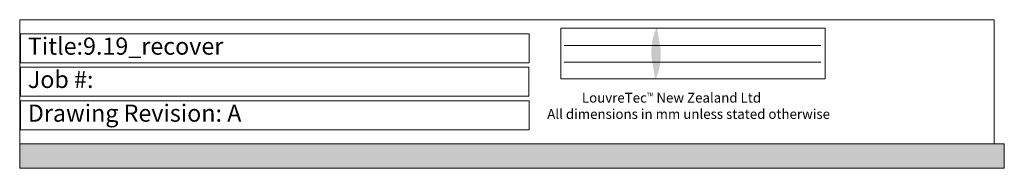
# Paper-space layout 'A4 Portrait' of a CAD drawing. Extents: x 5 to 208, y -117 to 172.
# Drawn here: x 5 to 207, y -117 to -87 of the extents above; entities that cross this region are included whole.
import ezdxf

# ---------------------------------------------------------------- set-up
doc = ezdxf.new("R2010")
doc.units = 0
doc.layers.add('SLD-0', color=7, linetype='Continuous', lineweight=0)
doc.styles.get("Standard").update_dxf_attribs({"font": 'arial.ttf', "height": 3.5})

psp = doc.layouts.new('A4 Portrait')

# ---------------------------------------------------------------- hatches: boundary and pattern name
at = {"lineweight": 5}
h = psp.add_hatch(color=256, dxfattribs=at)
edge = h.paths.add_edge_path()
edge.add_arc((147.8, -88.09), 12.17, 183.8092, 194.4608, ccw=False)
edge.add_arc((135.53, -88.91), 0.122, 3.8092, 156.8986)
edge.add_arc((146.62, -93.64), 12.17, 156.8986, 194.4608)
edge.add_arc((123.05, -99.71), 12.17, 3.8092, 14.4608, ccw=False)
edge.add_arc((135.31, -98.9), 0.122, 183.8092, 336.8986)
edge.add_arc((124.23, -94.17), 12.17, 336.8986, 374.4608)
at = {"linetype": 'Continuous', "lineweight": 0}
psp.add_hatch(color=256, dxfattribs=at).paths.add_polyline_path([(4.97, -112.41), (4.97, -117.41), (206.81, -117.41), (206.81, -112.41)])

# ---------------------------------------------------------------- linework, layer by layer
at = {"lineweight": 9}
for p, q in [((116.58, -92.28), (169.19, -92.28)), ((116.58, -95.68), (169.21, -95.68))]:
    psp.add_line(p, q, dxfattribs=at)
at = {"linetype": 'Continuous', "lineweight": 0}
for points in [[(204.7, -112.41), (4.97, -112.41), (4.97, -87), (204.7, -87)], [(4.97, -112.41), (206.81, -112.41), (206.81, -117.41), (4.97, -117.41)]]:
    psp.add_lwpolyline(points, close=True, dxfattribs=at)
at = {"lineweight": 9}
for points in [[(115.88, -88.71), (170.09, -88.71), (170.09, -99.08), (115.88, -99.08)], [(5.16, -89.86), (109.39, -89.86), (109.39, -95.83), (5.16, -95.83)], [(5.14, -96.69), (109.35, -96.69), (109.35, -102.65), (5.14, -102.65)], [(5.15, -103.59), (109.43, -103.59), (109.43, -109.56), (5.15, -109.56)]]:
    psp.add_lwpolyline(points, close=True, dxfattribs=at)
at = {"layer": 'SLD-0'}
for p, q in [((4.97, -112.41), (4.97, -87)), ((4.97, -112.41), (4.97, -117.41)), ((4.97, -112.41), (206.54, -112.41)), ((206.81, -117.41), (4.97, -117.41)), ((4.97, -117.41), (203.19, -117.41))]:
    psp.add_line(p, q, dxfattribs=at)

# ---------------------------------------------------------------- texts
at = {"color": 0, "attachment_point": 1}
for s, insert, char_height, width in [('{\\fArial|b0|i1|c0|p34;Title:9.19_recover}', (6.65, -90.66), 3.5, 132.1704), ('{\\fArial|b0|i1|c0|p34;Job #: }', (6.64, -97.48), 3.5, 77.694), ('{\\fArial|b0|i1|c0|p34;               LouvreTec\\H0.35x;TM\\H2.857x; New Zealand Ltd \\P\\pxqc;All dimensions in mm unless stated otherwise}', (111.05, -101.97), 1.9998, 62.0941), ('{\\fArial|b0|i1|c0|p34;Drawing Revision: A}', (6.64, -104.38), 3.5, 77.694)]:
    psp.add_mtext(s, dxfattribs=dict(at, insert=insert, char_height=char_height, width=width))

doc.saveas('drawing.dxf')
